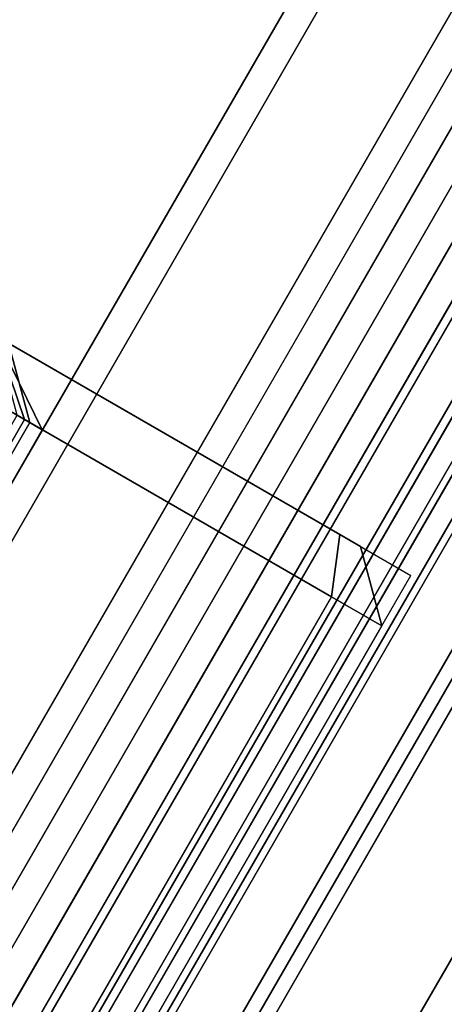
# Model space of a CAD drawing. Units: millimetres. Extents: x 3073 to 9131, y -1159 to 3203.
# Drawn here: x 4663 to 4670, y -20 to -3 of the extents above; entities that cross this region are included whole.
import ezdxf

# ---------------------------------------------------------------- set-up
doc = ezdxf.new("R2010")
doc.units = ezdxf.units.MM
doc.header["$LTSCALE"] = 200
for name, color, linetype in [('72_HWAP_INSERT', 7, 'Continuous'), ('72_HWAP_MW_D3_SURFACE01', 7, 'Continuous'), ('72_HWAP_MW_D3_WHITE', 7, 'Continuous'), ('72_HWAP_MY_D2_P_COMP', 86, 'Continuous'), ('72_HWAP_MY_D3_PANEL_TRIM', 7, 'Continuous'), ('72_HWAP_MY_D3_SCREEN_BRACKET', 7, 'Continuous'), ('72_HWAP_MY_D3_UNITY_SUPPORT_HARDWARE', 7, 'Continuous'), ('72_HWAP_MY_D3_WKSF_SCREEN_FABRIC', 7, 'Continuous'), ('72_HWAP_MY_D3_WKSF_TOP', 7, 'Continuous'), ('72_HWAP_MY_D3_WKSF_TRIM', 7, 'Continuous')]:
    doc.layers.add(name, color=color, linetype=linetype)

# ---------------------------------------------------------------- blocks, each defined once
blk = doc.blocks.new('72HWAP_MY_D3_120_STEEL_BEAM')
for points in [[(0, 0.002000000000318636, -0.04799999999989701), (0, 0.001999999999984681, -0.002000000000000002), (1, 0.002000000000002444, -0.002000000000000002), (1, 0.002000000000002444, -0.04800000000000026)], [(1, -0.0280000000000129, -0.04800000000000026), (1, -0.02799999999999869, -0.002000000000000113), (-3.847577299254112e-05, -0.02799999999999869, -0.002000000000318414), (-3.847577299254112e-05, -0.02799999999999869, -0.04800000000031845)]]:
    blk.add_3dface(points)
for points, invisible_edges in [([(0, 0), (-3.847577299254112e-05, -0.0259999999999998), (1, -0.0259999999999998), (1, 0)], 1), ([(1, 0, -0.05000000000000027), (1, -0.0259999999999998, -0.05000000000000027), (-3.847577299254112e-05, -0.0259999999999998, -0.05000000000031846), (0, -1.4210854715202e-14, -0.05000000000031846)], 4)]:
    blk.add_3dface(points, dxfattribs=dict(invisible_edges=invisible_edges))
mesh = blk.add_polymesh((2, 4))
for k, corner in enumerate([(0, 0.001999999999984681, -0.002000000000000002), (0, 0.001732050807564889, -0.0009999999999995568), (0, 0.0009999999999834586, -0.00026794919243045), (0, 0), (1, 0.002000000000002444, -0.002000000000000002), (1, 0.0017320508075791, -0.0009999999999995568), (1, 0.001000000000001222, -0.00026794919243045), (1, 0)]):
    mesh.set_mesh_vertex(divmod(k, 4), corner)
mesh = blk.add_polymesh((2, 4))
for k, corner in enumerate([(0, -1.4210854715202e-14, -0.05000000000031846), (0, 0.0009999999999834586, -0.04973205080788801), (0, 0.001732050807564889, -0.0490000000003189), (0, 0.00199999999997047, -0.04800000000031857), (1, 0, -0.05000000000000027), (1, 0.001000000000015433, -0.04973205080756982), (1, 0.0017320508075791, -0.04900000000000071), (1, 0.002000000000002444, -0.04800000000000026)]):
    mesh.set_mesh_vertex(divmod(k, 4), corner)
mesh = blk.add_polymesh((2, 4))
for k, corner in enumerate([(-3.847577299254112e-05, -0.0259999999999998), (-3.847577299254112e-05, -0.02700000000000102, -0.000267949192748973), (-3.847577299254112e-05, -0.02773205080756469, -0.001000000000317969), (-3.847577299254112e-05, -0.02799999999999869, -0.002000000000318414), (1, -0.0259999999999998), (1, -0.02699999999999747, -0.000267949192430561), (1, -0.02773205080756114, -0.0009999999999996678), (1, -0.02799999999999869, -0.002000000000000113)]):
    mesh.set_mesh_vertex(divmod(k, 4), corner)
mesh = blk.add_polymesh((2, 4))
for k, corner in enumerate([(-3.847577299254112e-05, -0.02799999999999869, -0.04800000000031845), (-3.847577299254112e-05, -0.02773205080756469, -0.0490000000003189), (-3.847577299254112e-05, -0.02700000000000102, -0.04973205080788801), (-3.847577299254112e-05, -0.0259999999999998, -0.05000000000031846), (1, -0.02799999999999869, -0.04800000000000026), (1, -0.02773205080756114, -0.0490000000000006), (1, -0.02699999999999747, -0.04973205080756982), (1, -0.0259999999999998, -0.05000000000000027)]):
    mesh.set_mesh_vertex(divmod(k, 4), corner)
blk = doc.blocks.new('XCAD03328E05A0901049BB263E8748431A5310')
at = {"layer": '72_HWAP_MY_D3_UNITY_SUPPORT_HARDWARE', "color": 0, "xscale": 1.1131}
blk.add_blockref('72HWAP_MY_D3_120_STEEL_BEAM', (0.23062417, -0.13699886, 0.6895060500000001), dxfattribs=at)
blk = doc.blocks.new('72HWAP_MY_D3_STEEL_BEAM')
for points in [[(0, 0.00199999999999978, -0.04799999999999993), (0, 0.00199999999999978, -0.001999999999999558), (1, 0.00199999999999978, -0.002000000000000002), (1, 0.00199999999999978, -0.04799999999999993)], [(1, -0.02600000000000025), (1, 0), (0, 0), (0, -0.02600000000000025)], [(1, 0, -0.05000000000000016), (1, -0.02600000000000025, -0.04999999999999993), (0, -0.02600000000000025, -0.04999999999999982), (0, 0, -0.04999999999999971)], [(0, -0.02800000000000002, -0.002000000000000113), (0, -0.02800000000000002, -0.04799999999999993), (1, -0.02800000000000002, -0.04800000000000026), (1, -0.02800000000000002, -0.002000000000000446)]]:
    blk.add_3dface(points)
mesh = blk.add_polymesh((2, 4))
for k, corner in enumerate([(1, 0), (1, 0.0009999999999998899, -0.0002679491924307831), (1, 0.001732050807564445, -0.0009999999999996678), (1, 0.00199999999999978, -0.002000000000000002), (0, 0), (0, 0.0009999999999998899, -0.0002679491924308941), (0, 0.001732050807564445, -0.0009999999999996678), (0, 0.00199999999999978, -0.001999999999999669)]):
    mesh.set_mesh_vertex(divmod(k, 4), corner)
mesh = blk.add_polymesh((2, 4))
for k, corner in enumerate([(0, 0, -0.04999999999999971), (0, 0.0009999999999998899, -0.04973205080756882), (0, 0.001732050807564445, -0.04899999999999993), (0, 0.00199999999999978, -0.04799999999999993), (1, 0, -0.05000000000000016), (1, 0.0009999999999998899, -0.04973205080756937), (1, 0.001732050807564445, -0.04900000000000027), (1, 0.00199999999999978, -0.04799999999999993)]):
    mesh.set_mesh_vertex(divmod(k, 4), corner)
mesh = blk.add_polymesh((2, 4))
for k, corner in enumerate([(1, -0.02800000000000002, -0.002000000000000446), (1, -0.02773205080756469, -0.001000000000000445), (1, -0.02700000000000014, -0.0002679491924314492), (1, -0.02600000000000025), (0, -0.02800000000000002, -0.002000000000000113), (0, -0.02773205080756469, -0.0009999999999997788), (0, -0.02700000000000014, -0.0002679491924308941), (0, -0.02600000000000025)]):
    mesh.set_mesh_vertex(divmod(k, 4), corner)
mesh = blk.add_polymesh((2, 4))
for k, corner in enumerate([(1, -0.02600000000000025, -0.04999999999999993), (1, -0.02700000000000014, -0.04973205080756904), (1, -0.02773205080756469, -0.04900000000000015), (1, -0.02800000000000002, -0.04800000000000026), (0, -0.02600000000000025, -0.04999999999999982), (0, -0.02700000000000014, -0.04973205080756882), (0, -0.02773205080756469, -0.04899999999999993), (0, -0.02800000000000002, -0.04799999999999993)]):
    mesh.set_mesh_vertex(divmod(k, 4), corner)
blk = doc.blocks.new('XCAD03DA2CEEFE8B7E36FF59954B4A72B9B9CE')
at = {"layer": '72_HWAP_MY_D3_UNITY_SUPPORT_HARDWARE', "color": 0, "xscale": 1.2886}
blk.add_blockref('72HWAP_MY_D3_STEEL_BEAM', (0.05574814000000001, -0.13800127, 0.6880999500000001), dxfattribs=at)
blk = doc.blocks.new('72HWAP_MY_D3_UTSE_SCREEN')
for points, invisible_edges in [([(0, 0), (0, 0, -1), (0, -1, -1), (0, -1)], 10), ([(1.000000000000266, 0), (1.000000000000266, -1), (1.000000000000266, -1, -0.9999999999999999), (1.000000000000266, 0, -0.9999999999999999)], 5)]:
    blk.add_3dface(points, dxfattribs=dict(invisible_edges=invisible_edges))
blk = doc.blocks.new('72HWAP_MY_D3_UTSE_SCREEN_END')
at = {"linetype": 'Continuous'}
blk.add_3dface([(0, -1), (1.000000000000284, -1), (1.000000000000284, 0), (0, 0)], dxfattribs=at)
for points, invisible_edges in [([(0, 0), (0, 0, -0.01000000000000001), (5.684341886080801e-13, -1, -0.01000000000000001), (0, -1)], 7), ([(1.000000000000284, 0, -0.01000000000000001), (1.000000000000284, 0), (1.000000000000284, -1), (1.000000000000284, -1, -0.01000000000000001)], 13)]:
    blk.add_3dface(points, dxfattribs=dict(invisible_edges=invisible_edges))
blk = doc.blocks.new('72_HWAP_MY_D2_SCREEN')
at = {"layer": '72_HWAP_MY_D2_P_COMP'}
blk.add_line((0, -1), (1, -1), dxfattribs=at)
blk = doc.blocks.new('72hwap_my26BBB11F4FE53400C9BB0A846D078E066')
at = {"yscale": 0.02, "rotation": 180}
blk.add_blockref('72_HWAP_MY_D2_SCREEN', (0.5, -0.01), dxfattribs=at)
blk = doc.blocks.new('XCAD0355D551DE06D1F4B7C665751F0382820B')
at = {"color": 7}
blk.add_blockref('72hwap_my26BBB11F4FE53400C9BB0A846D078E066', (0, 0), dxfattribs=at)
at = {"layer": '72_HWAP_MY_D3_WKSF_SCREEN_FABRIC', "color": 0, "xscale": 0.02, "zscale": 0.4, "rotation": 90}
blk.add_blockref('72HWAP_MY_D3_UTSE_SCREEN', (-0.5, -0.01, 1.14), dxfattribs=at)
at = {"layer": '72_HWAP_MY_D3_WKSF_SCREEN_FABRIC', "color": 0, "xscale": 0.02, "yscale": 0.98, "rotation": 90}
blk.add_blockref('72HWAP_MY_D3_UTSE_SCREEN_END', (-0.49, -0.01, 1.15), dxfattribs=at)
at = {"layer": '72_HWAP_MY_D3_WKSF_SCREEN_FABRIC', "color": 0, "extrusion": (2.249639673992786e-32, 1.224646799147353e-16, -1), "xscale": 0.02, "yscale": 0.98, "rotation": 90.00000000000001}
blk.add_blockref('72HWAP_MY_D3_UTSE_SCREEN_END', (-0.49, -0.00999999999999991, -0.73), dxfattribs=at)
blk = doc.blocks.new('72HWAP_MY_D3_FAB_MODESTY_SIDE')
for points in [[(0.0490000441895645, -0.005251272256253742, 0.6759999532989238), (0.0490000441895645, 0.00524872774372534, 0.6759999532989238), (-0.04899995581039185, 0.005248727743739551, 0.6759999532989238), (-0.04899995581039185, -0.005251272256253742, 0.6759999532989238)], [(0.0490000441895645, -0.005251272256253742, 0.6759999532989237), (0.05000004418976822, -0.004251272256263178, 0.6749999532989237), (0.05000004418976822, 0.004248727743720565, 0.6749999532989237), (0.0490000441895645, 0.00524872774372534, 0.6759999532989237)], [(0.0490000441895645, -0.01125127225625397, 0.6554999532989237), (0.0490000441895645, -0.005501272256262041, 0.6554999532989237), (0.05000004418976822, -0.004001272256254879, 0.6564999532989237), (0.05000004418976822, -0.01083705869388871, 0.6564999532989237)], [(0.0490000441895645, -0.005501272256262041, 0.6554999532989237), (0.0490000441895645, -0.00514771886568019, 0.655353506689517), (0.05000004418976822, -0.004001272256254879, 0.6564999532989251)], [(0.0490000441895645, -0.00514771886568019, 0.655353506689517), (0.0490000441895645, -0.005001272256259653, 0.6549999532989237), (0.05000004418976822, -0.004001272256254879, 0.6564999532989275)], [(0.0490000441895645, -0.005251272256253742, 0.6759999532989237), (0.0490000441895645, -0.005251272256253742, 0.6689999532989237), (0.05000004418976822, -0.004251272256263178, 0.6679999532989237), (0.05000004418976822, -0.004251272256263178, 0.6749999532989238)], [(0.0490000441895645, -0.01125127225625397, 0.6689999532989237), (0.05000004418976822, -0.01083705869388871, 0.6679999532989237), (0.05000004418976822, -0.004251272256263178, 0.6679999532989237), (0.0490000441895645, -0.005251272256253742, 0.6689999532989237)], [(0.0490000441895645, -0.005251272256253742, 0.6689999532989238), (0.0490000441895645, -0.005251272256253742, 0.6759999532989238), (-0.04899995581039185, -0.005251272256253742, 0.6759999532989238), (-0.04899995581039185, -0.005251272256253742, 0.6689999532989238)], [(0.0490000441895645, -0.01125127225625397, 0.6689999532989238), (0.0490000441895645, -0.005251272256253742, 0.6689999532989238), (-0.04899995581039185, -0.005251272256253742, 0.6689999532989238), (-0.04899995581039185, -0.01125127225625397, 0.6689999532989238)], [(0.0490000441895645, -0.01225127225625874, 0.6679999532989237), (0.05000004418976822, -0.01125127225625397, 0.6675857397365509), (0.05000004418976822, -0.01083705869388871, 0.6679999532989237), (0.0490000441895645, -0.01125127225625397, 0.6689999532989237)], [(0.0490000441895645, -0.01225127225625874, 0.6564999532989237), (0.0490000441895645, -0.01125127225625397, 0.6554999532989237), (0.05000004418976822, -0.01083705869388871, 0.6564999532989237), (0.05000004418976822, -0.01125127225625397, 0.6569141668612969)], [(0.0490000441895645, -0.01125127225625397, 0.6689999532989238), (-0.04899995581039185, -0.01125127225625397, 0.6689999532989238), (-0.04899995581039185, -0.01225127225625874, 0.6679999532989238), (0.0490000441895645, -0.01225127225625874, 0.6679999532989237)], [(0.0490000441895645, -0.01125127225625397, 0.6554999532989239), (0.0490000441895645, -0.01225127225625874, 0.6564999532989237), (-0.04899995581039185, -0.01225127225625874, 0.6564999532989239), (-0.04899995581039185, -0.01125127225625397, 0.6554999532989237)], [(0.0490000441895645, -0.01225127225625874, 0.6679999532989237), (0.0490000441895645, -0.01225127225625874, 0.6564999532989237), (0.05000004418976822, -0.01125127225625397, 0.6569141668612969), (0.05000004418976822, -0.01125127225625397, 0.6675857397365509)], [(-0.04899995581039185, -0.01225127225625874, 0.6679999532989237), (-0.04899995581039185, -0.01225127225625874, 0.6564999532989237), (0.0490000441895645, -0.01225127225625874, 0.6564999532989237), (0.0490000441895645, -0.01225127225625874, 0.6679999532989237)]]:
    blk.add_3dface(points)
for points, invisible_edges in [([(0.05000004418976822, -0.004251272256263178, 0.6679999532989237), (0.05000004418976822, -0.01083705869388871, 0.6679999532989237), (0.05000004418976822, -0.01125127225625397, 0.6675857397365509), (0.05000004418976822, -0.004001272256254879, 0.6564999532989237)], 12), ([(0.05000004418976822, -0.01125127225625397, 0.6675857397365509), (0.05000004418976822, -0.01125127225625397, 0.656914166861297), (0.05000004418976822, -0.01083705869388871, 0.6564999532989237), (0.05000004418976822, -0.004001272256254879, 0.6564999532989237)], 8), ([(-0.04749995581031363, -0.005501272256276252, 0.6554999532989276), (-0.03878108968777816, -0.005244861829149045, 0.6554999532989276), (-0.03729124365785175, -0.005501272256276252, 0.6554999532989275), (0.0490000441895645, -0.01125127225625397, 0.6554999532989237)], 13), ([(0.03729133203702439, -0.005501272256262041, 0.6554999532989237), (0.03878117806695081, -0.005244861829149045, 0.6554999532989237), (0.04750004418971365, -0.005501272256262041, 0.6554999532989237), (0.0490000441895645, -0.01125127225625397, 0.6554999532989237)], 14), ([(-0.04899995581039185, -0.01125127225625397, 0.6554999532989239), (-0.04899995581039185, -0.005501272256262041, 0.6554999532989237), (-0.04749995581031363, -0.005501272256276252, 0.6554999532989276), (0.0490000441895645, -0.01125127225625397, 0.6554999532989239)], 4), ([(0.03729133203725177, -0.005501272256262041, 0.6554999532989237), (0.0490000441895645, -0.01125127225621134, 0.6554999532989237), (-0.03729124365785175, -0.005501272256276252, 0.6554999532989275)], 3), ([(0.0490000441895645, -0.01125127225625397, 0.6554999532989239), (0.04750004418971365, -0.005501272256276252, 0.6554999532989237), (0.0490000441895645, -0.005501272256262041, 0.6554999532989237)], 1)]:
    blk.add_3dface(points, dxfattribs=dict(invisible_edges=invisible_edges))
mesh = blk.add_polymesh((2, 3))
for k, corner in enumerate([(0.04750004418971365, -0.005501272256262041, 0.6554999532989237), (0.04750004418971365, -0.00514771886568019, 0.655353506689517), (0.04750004418971365, -0.005001272256259653, 0.6549999532989237), (0.0490000441895645, -0.005501272256262041, 0.6554999532989237), (0.0490000441895645, -0.00514771886568019, 0.655353506689517), (0.0490000441895645, -0.005001272256259653, 0.6549999532989237)]):
    mesh.set_mesh_vertex(divmod(k, 3), corner)
blk = doc.blocks.new('72_HWAP_MY_D2_FAB_MODESTY_SIDE')
at = {"layer": '72_HWAP_MY_D2_P_COMP'}
for p in [(0.04999999999995589, 0.01224999999999966), (-0.05000000000018054, -0.01224999999998943)]:
    blk.add_line(p, (0.04999999999978536, -0.01224999999998943), dxfattribs=at)
blk = doc.blocks.new('72hwap_my2F874F0D0AD3341AFB27E92ED02285BEE')
at = {"rotation": 180}
blk.add_blockref('72_HWAP_MY_D2_FAB_MODESTY_SIDE', (0.339, 0), dxfattribs=at)
at = {"yscale": 0.02, "rotation": 180}
blk.add_blockref('72_HWAP_MY_D2_SCREEN', (0.5, -0.01), dxfattribs=at)
blk = doc.blocks.new('XCAD03ED6BA72C0538B3524D618ADDA06C38EE')
at = {"color": 7}
blk.add_blockref('72hwap_my2F874F0D0AD3341AFB27E92ED02285BEE', (0, 0), dxfattribs=at)
at = {"layer": '72_HWAP_MY_D3_SCREEN_BRACKET', "color": 0, "rotation": 180}
blk.add_blockref('72HWAP_MY_D3_FAB_MODESTY_SIDE', (0.339, 0), dxfattribs=at)
at = {"layer": '72_HWAP_MY_D3_WKSF_SCREEN_FABRIC', "color": 0, "xscale": 0.02, "zscale": 0.3355, "rotation": 90}
blk.add_blockref('72HWAP_MY_D3_UTSE_SCREEN', (-0.5, -0.01, 0.6454999500000002), dxfattribs=at)
at = {"layer": '72_HWAP_MY_D3_WKSF_SCREEN_FABRIC', "color": 0, "xscale": 0.02, "yscale": 0.98, "rotation": 90}
blk.add_blockref('72HWAP_MY_D3_UTSE_SCREEN_END', (-0.49, -0.01, 0.6554999500000002), dxfattribs=at)
at = {"layer": '72_HWAP_MY_D3_WKSF_SCREEN_FABRIC', "color": 0, "extrusion": (2.249639673992786e-32, 1.224646799147353e-16, -1), "xscale": 0.02, "yscale": 0.98, "rotation": 90.00000000000001}
blk.add_blockref('72HWAP_MY_D3_UTSE_SCREEN_END', (-0.49, -0.009999999999999964, -0.3), dxfattribs=at)
blk = doc.blocks.new('72HWAP_MY_D3_RAIL')
mesh = blk.add_polymesh((2, 135))
for k, corner in enumerate([(0, 0.02800000000206637, 0.009750000000000147), (0, 0.02750000000014552, 0.00924999999999987), (0, 0.009500000000116415, 0.00924999999999987), (0, 0.009000000001833541, 0.009749999999999814), (0, 0.009000000001833541, 0.01725000000000276), (0, 0.009500000000116415, 0.01774999999999982), (0, 0.0125000000007276, 0.01774999999999982), (0, 0.01300000000264845, 0.01824999999999977), (0, 0.01300000000264845, 0.01924999999999977), (0, 0.0125000000007276, 0.01974999999999982), (0, 0.008499999999912689, 0.01974999999999982), (0, 0.008000000001629815, 0.02024999999999977), (0, 0.008000000001629815, 0.02354289321879988), (0, 0.007853553390305024, 0.02389644660910351), (0, 0.0071464466091129, 0.0246035533906066), (0, 0.007000000001426088, 0.02495710678119978), (0, 0.007000000001426088, 0.03104289321880338), (0, 0.0071464466091129, 0.0313964466096035), (0, 0.007853553390305024, 0.0321035533908961), (0, 0.008000000001629815, 0.03245710678119984), (0, 0.008000000001629815, 0.03404289321879983), (0, 0.007853553390305024, 0.03439644660910346), (0, 0.0071464466091129, 0.03510355339039595), (0, 0.007000000001426088, 0.03545710678119973), (0, 0.007000000001426088, 0.04104289321879984), (0, 0.0071464466091129, 0.0413964466096034), (0, 0.007853553390305024, 0.04210355339089589), (0, 0.008000000001629815, 0.04245710678119985), (0, 0.008000000001629815, 0.04404289321879984), (0, 0.007853553390305024, 0.04439644660949171), (0, 0.007000000001426088, 0.04524999999990698), (0, 0.006621579457714688, 0.04524999999990698), (0, 0.006128768327471334, 0.04483448190757555), (0, 0.005000000001018634, 0.03825000000002132), (0, 0.005000000001018634, 0.03749999999999998), (0, 0.004750000000058208, 0.03724999999999989), (0, 0.004750000000058208, 0.03575000000000272), (0, 0.005000000001018634, 0.03549999999999942), (0, 0.005000000001018634, 0.02575000000000283), (0, 0.00450000000273576, 0.02524999999999988), (0, 0.002350000002479646, 0.02524999999999977), (0, 0.001850000000558794, 0.02574999999999983), (0, 0.001850000000558794, 0.02904289321879983), (0, 0.001703553392871981, 0.0293964466091039), (0, 0.001246446609002305, 0.02985355339039575), (0, 0.001100000001315493, 0.03020710678119976), (0, 0.001100000001315493, 0.04267971405089988), (0, 0.001749999999447027, 0.04282405161818237), (0, 0.001749999999447027, 0.04439684382429987), (0, 0.001021107895212481, 0.04524999999999979), (0, 0.0005000000019208528, 0.04524999999999979), (0, -0.000499999998282874, 0.04424999999999957), (0, -0.000499999998282874, 0.0005000000000027205), (0, 0), (0, -0.000499999998282874, -0.000500000000000167), (0, -0.000499999998282874, -0.02875000000000016), (0, 0.0005000000019208528, -0.02974999999999928), (0, 0.005000000001018634, -0.02975000000000017), (0, 0.006000000001222361, -0.02875000000000016), (0, 0.006000000001222361, -0.01675000000000015), (0, 0.006499999999505235, -0.01625000000000021), (0, 0.0125000000007276, -0.01625000000000021), (0, 0.01300000000264845, -0.01575000000000015), (0, 0.01300000000264845, -0.01474999999999727), (0, 0.0125000000007276, -0.01425000000000021), (0, 0.01050000000032014, -0.01425000000000021), (0, 0.01000000000203727, -0.01375000000000015), (0, 0.01000000000203727, -0.009750000000000147), (0, 0.01050000000032014, -0.009250000000000203), (0, 0.02649999999994179, -0.009250000000000203), (0, 0.02700000000186265, -0.009750000000000147), (0, 0.02700000000186265, -0.01375000000000015), (0, 0.02649999999994179, -0.01425000000000021), (0, 0.02449999999953434, -0.01425000000000021), (0, 0.02400000000125146, -0.01475000000000015), (0, 0.02400000000125146, -0.01574999999999727), (0, 0.02449999999953434, -0.01625000000000021), (0, 0.0305000000007567, -0.01625000000000021), (0, 0.03100000000267755, -0.01675000000000015), (0, 0.03100000000267755, -0.02875000000000016), (0, 0.0319999999992433, -0.02975000000000017), (0, 0.03650000000197906, -0.02975000000000017), (0, 0.03750000000218279, -0.02875000000000016), (0, 0.03750000000218279, -0.0004999999999972804), (0, 0.03700000000026193), (0, 0.03750000000218279, 0.0005000000000007221), (0, 0.03750000000218279, 0.04425000000000279), (0, 0.03650000000197906, 0.0452499999999989), (0, 0.03597889210868743, 0.0452499999999989), (0, 0.03525000000081491, 0.04439684382429998), (0, 0.03525000000081491, 0.04282405161820046), (0, 0.03590000000258442, 0.04267971405089988), (0, 0.03590000000258442, 0.03020710678119987), (0, 0.03575355339125963, 0.02985355339089568), (0, 0.03529644661102793, 0.02939644660969309), (0, 0.03514999999970314, 0.02904289321879983), (0, 0.03514999999970314, 0.02574999999999983), (0, 0.03465000000142027, 0.02524999999999977), (0, 0.03250000000116415, 0.02524999999999977), (0, 0.0319999999992433, 0.02574999999999983), (0, 0.0319999999992433, 0.03550000000000275), (0, 0.03225000000020373, 0.03574999999999984), (0, 0.03225000000020373, 0.03725000000000023), (0, 0.0319999999992433, 0.03749999999999987), (0, 0.0319999999992433, 0.03825000000000278), (0, 0.0308712316727906, 0.04483448190757544), (0, 0.03037842054618523, 0.04524999999999979), (0, 0.03000000000247383, 0.04524999999989809), (0, 0.02914644660995691, 0.04439644660950159), (0, 0.0290000000022701, 0.04404289321879984), (0, 0.0290000000022701, 0.04245710678119974), (0, 0.02914644660995691, 0.04210355339039662), (0, 0.02985355339114903, 0.04139644660910347), (0, 0.03000000000247383, 0.04104289321879984), (0, 0.03000000000247383, 0.03545710678120217), (0, 0.02985355339114903, 0.0351035533908961), (0, 0.02914644660995691, 0.03439644660960339), (0, 0.0290000000022701, 0.03404289321879983), (0, 0.0290000000022701, 0.03245710678119984), (0, 0.02914644660995691, 0.03210355339039594), (0, 0.02985355339114903, 0.03139644660910379), (0, 0.03000000000247383, 0.03104289321879983), (0, 0.03000000000247383, 0.02495710678119978), (0, 0.02985355339114903, 0.02460355339089593), (0, 0.02914644660995691, 0.02389644660960333), (0, 0.0290000000022701, 0.02354289321879988), (0, 0.0290000000022701, 0.02024999999999977), (0, 0.02850000000034925, 0.01974999999999894), (0, 0.02449999999953434, 0.01974999999999982), (0, 0.02400000000125146, 0.01924999999999977), (0, 0.02400000000125146, 0.01824999999999988), (0, 0.02449999999953434, 0.01774999999999982), (0, 0.02750000000014552, 0.01774999999999982), (0, 0.02800000000206637, 0.01724999999999977), (0, 0.02800000000206637, 0.009750000000002812), (0.9999999999998295, 0.02800000000206637, 0.009750000000000147), (0.9999999999998295, 0.02750000000014552, 0.00924999999999987), (0.9999999999998295, 0.009500000000116415, 0.00924999999999987), (0.9999999999998295, 0.009000000001833541, 0.009749999999999814), (0.9999999999998295, 0.009000000001833541, 0.01725000000000276), (0.9999999999998295, 0.009500000000116415, 0.01774999999999982), (0.9999999999998295, 0.0125000000007276, 0.01774999999999982), (0.9999999999998295, 0.01300000000264845, 0.01824999999999977), (0.9999999999998295, 0.01300000000264845, 0.01924999999999977), (0.9999999999998295, 0.0125000000007276, 0.01974999999999982), (0.9999999999998295, 0.008499999999912689, 0.01974999999999982), (0.9999999999998295, 0.008000000001629815, 0.02024999999999977), (0.9999999999998295, 0.008000000001629815, 0.02354289321879988), (0.9999999999998295, 0.007853553390305024, 0.02389644660910351), (0.9999999999998295, 0.0071464466091129, 0.0246035533906066), (0.9999999999998295, 0.007000000001426088, 0.02495710678119978), (0.9999999999998295, 0.007000000001426088, 0.03104289321880338), (0.9999999999998295, 0.0071464466091129, 0.0313964466096035), (0.9999999999998295, 0.007853553390305024, 0.0321035533908961), (0.9999999999998295, 0.008000000001629815, 0.03245710678119984), (0.9999999999998295, 0.008000000001629815, 0.03404289321879983), (0.9999999999998295, 0.007853553390305024, 0.03439644660910346), (0.9999999999998295, 0.0071464466091129, 0.03510355339039595), (0.9999999999998295, 0.007000000001426088, 0.03545710678119973), (0.9999999999998295, 0.007000000001426088, 0.04104289321879984), (0.9999999999998295, 0.0071464466091129, 0.0413964466096034), (0.9999999999998295, 0.007853553390305024, 0.04210355339089589), (0.9999999999998295, 0.008000000001629815, 0.04245710678119985), (0.9999999999998295, 0.008000000001629815, 0.04404289321879984), (0.9999999999998295, 0.007853553390305024, 0.04439644660949171), (0.9999999999998295, 0.007000000001426088, 0.04524999999990698), (0.9999999999998295, 0.006621579457714688, 0.04524999999990698), (0.9999999999998295, 0.006128768327471334, 0.04483448190757555), (0.9999999999998295, 0.005000000001018634, 0.03825000000002132), (0.9999999999998295, 0.005000000001018634, 0.03749999999999998), (0.9999999999998295, 0.004750000000058208, 0.03724999999999989), (0.9999999999998295, 0.004750000000058208, 0.03575000000000272), (0.9999999999998295, 0.005000000001018634, 0.03549999999999942), (0.9999999999998295, 0.005000000001018634, 0.02575000000000283), (0.9999999999998295, 0.00450000000273576, 0.02524999999999988), (0.9999999999998295, 0.002350000002479646, 0.02524999999999977), (0.9999999999998295, 0.001850000000558794, 0.02574999999999983), (0.9999999999998295, 0.001850000000558794, 0.02904289321879983), (0.9999999999998295, 0.001703553392871981, 0.0293964466091039), (0.9999999999998295, 0.001246446609002305, 0.02985355339039575), (0.9999999999998295, 0.001100000001315493, 0.03020710678119976), (0.9999999999998295, 0.001100000001315493, 0.04267971405089988), (0.9999999999998295, 0.001749999999447027, 0.04282405161818237), (0.9999999999998295, 0.001749999999447027, 0.04439684382429987), (0.9999999999998295, 0.001021107895212481, 0.04524999999999979), (0.9999999999998295, 0.0005000000019208528, 0.04524999999999979), (0.9999999999998295, -0.000499999998282874, 0.04424999999999957), (0.9999999999998295, -0.000499999998282874, 0.0005000000000027205), (0.9999999999998295, 0), (0.9999999999998295, -0.000499999998282874, -0.000500000000000167), (0.9999999999998295, -0.000499999998282874, -0.02875000000000016), (0.9999999999998295, 0.0005000000019208528, -0.02974999999999928), (0.9999999999998295, 0.005000000001018634, -0.02975000000000017), (0.9999999999998295, 0.006000000001222361, -0.02875000000000016), (0.9999999999998295, 0.006000000001222361, -0.01675000000000015), (0.9999999999998295, 0.006499999999505235, -0.01625000000000021), (0.9999999999998295, 0.0125000000007276, -0.01625000000000021), (0.9999999999998295, 0.01300000000264845, -0.01575000000000015), (0.9999999999998295, 0.01300000000264845, -0.01474999999999727), (0.9999999999998295, 0.0125000000007276, -0.01425000000000021), (0.9999999999998295, 0.01050000000032014, -0.01425000000000021), (0.9999999999998295, 0.01000000000203727, -0.01375000000000015), (0.9999999999998295, 0.01000000000203727, -0.009750000000000147), (0.9999999999998295, 0.01050000000032014, -0.009250000000000203), (0.9999999999998295, 0.02649999999994179, -0.009250000000000203), (0.9999999999998295, 0.02700000000186265, -0.009750000000000147), (0.9999999999998295, 0.02700000000186265, -0.01375000000000015), (0.9999999999998295, 0.02649999999994179, -0.01425000000000021), (0.9999999999998295, 0.02449999999953434, -0.01425000000000021), (0.9999999999998295, 0.02400000000125146, -0.01475000000000015), (0.9999999999998295, 0.02400000000125146, -0.01574999999999727), (0.9999999999998295, 0.02449999999953434, -0.01625000000000021), (0.9999999999998295, 0.0305000000007567, -0.01625000000000021), (0.9999999999998295, 0.03100000000267755, -0.01675000000000015), (0.9999999999998295, 0.03100000000267755, -0.02875000000000016), (0.9999999999998295, 0.0319999999992433, -0.02975000000000017), (0.9999999999998295, 0.03650000000197906, -0.02975000000000017), (0.9999999999998295, 0.03750000000218279, -0.02875000000000016), (0.9999999999998295, 0.03750000000218279, -0.0004999999999972804), (0.9999999999998295, 0.03700000000026193), (0.9999999999998295, 0.03750000000218279, 0.0005000000000007221), (0.9999999999998295, 0.03750000000218279, 0.04425000000000279), (0.9999999999998295, 0.03650000000197906, 0.0452499999999989), (0.9999999999998295, 0.03597889210868743, 0.0452499999999989), (0.9999999999998295, 0.03525000000081491, 0.04439684382429998), (0.9999999999998295, 0.03525000000081491, 0.04282405161820046), (0.9999999999998295, 0.03590000000258442, 0.04267971405089988), (0.9999999999998295, 0.03590000000258442, 0.03020710678119987), (0.9999999999998295, 0.03575355339125963, 0.02985355339089568), (0.9999999999998295, 0.03529644661102793, 0.02939644660969309), (0.9999999999998295, 0.03514999999970314, 0.02904289321879983), (0.9999999999998295, 0.03514999999970314, 0.02574999999999983), (0.9999999999998295, 0.03465000000142027, 0.02524999999999977), (0.9999999999998295, 0.03250000000116415, 0.02524999999999977), (0.9999999999998295, 0.0319999999992433, 0.02574999999999983), (0.9999999999998295, 0.0319999999992433, 0.03550000000000275), (0.9999999999998295, 0.03225000000020373, 0.03574999999999984), (0.9999999999998295, 0.03225000000020373, 0.03725000000000023), (0.9999999999998295, 0.0319999999992433, 0.03749999999999987), (0.9999999999998295, 0.0319999999992433, 0.03825000000000278), (0.9999999999998295, 0.0308712316727906, 0.04483448190757544), (0.9999999999998295, 0.03037842054618523, 0.04524999999999979), (0.9999999999998295, 0.03000000000247383, 0.04524999999989809), (0.9999999999998295, 0.02914644660995691, 0.04439644660950159), (0.9999999999998295, 0.0290000000022701, 0.04404289321879984), (0.9999999999998295, 0.0290000000022701, 0.04245710678119974), (0.9999999999998295, 0.02914644660995691, 0.04210355339039662), (0.9999999999998295, 0.02985355339114903, 0.04139644660910347), (0.9999999999998295, 0.03000000000247383, 0.04104289321879984), (0.9999999999998295, 0.03000000000247383, 0.03545710678120217), (0.9999999999998295, 0.02985355339114903, 0.0351035533908961), (0.9999999999998295, 0.02914644660995691, 0.03439644660960339), (0.9999999999998295, 0.0290000000022701, 0.03404289321879983), (0.9999999999998295, 0.0290000000022701, 0.03245710678119984), (0.9999999999998295, 0.02914644660995691, 0.03210355339039594), (0.9999999999998295, 0.02985355339114903, 0.03139644660910379), (0.9999999999998295, 0.03000000000247383, 0.03104289321879983), (0.9999999999998295, 0.03000000000247383, 0.02495710678119978), (0.9999999999998295, 0.02985355339114903, 0.02460355339089593), (0.9999999999998295, 0.02914644660995691, 0.02389644660960333), (0.9999999999998295, 0.0290000000022701, 0.02354289321879988), (0.9999999999998295, 0.0290000000022701, 0.02024999999999977), (0.9999999999998295, 0.02850000000034925, 0.01974999999999894), (0.9999999999998295, 0.02449999999953434, 0.01974999999999982), (0.9999999999998295, 0.02400000000125146, 0.01924999999999977), (0.9999999999998295, 0.02400000000125146, 0.01824999999999988), (0.9999999999998295, 0.02449999999953434, 0.01774999999999982), (0.9999999999998295, 0.02750000000014552, 0.01774999999999982), (0.9999999999998295, 0.02800000000206637, 0.01724999999999977), (0.9999999999998295, 0.02800000000206637, 0.009750000000002812)]):
    mesh.set_mesh_vertex(divmod(k, 135), corner)
blk = doc.blocks.new('72HWAP_MY_D3_UNIVERSAL_VS_0714_LEFT4')
for points, invisible_edges in [([(0.001999999999952706, -0.001999999999952706, 0.7300000000000001), (0.4996746502846889, -0.1334190355120199, 0.73), (0.4979999999999762, -0.1249999999998863, 0.73), (0.4979999999999762, -0.001999999999952706, 0.7300000000000001)], 1), ([(0.5044436508139114, -0.1405563491858857, 0.7035999755859371), (0.001999999999952706, -0.6971598999998605, 0.7035999755859371), (0.001999999999952706, -0.001999999999952706, 0.7035999755859371), (0.4996746502846889, -0.1334190355120199, 0.7035999755859371)], 7), ([(0.001999999999952706, -0.001999999999952706, 0.7300000000000001), (0.001999999999952706, -0.6971598999998605, 0.73), (0.5044436508139114, -0.1405563491858857, 0.73), (0.4996746502846889, -0.1334190355120199, 0.73)], 11), ([(0.4996746502846889, -0.1334190355120199, 0.7035999755859371), (0.001999999999952706, -0.001999999999952706, 0.7035999755859371), (0.4979999999999762, -0.001999999999952706, 0.7035999755859371), (0.4979999999999762, -0.1249999999998863, 0.7035999755859371)], 1), ([(1.398845299461426, -0.001999999999952706, 0.7035999755859371), (2.097267949192428, -1.211703514490637, 0.7035999755859376), (1.495241816100133, -1.559283464490591, 0.7035999755859371), (1.171276970050712, -0.9981599087332143, 0.7035999755859371)], 12), ([(1.495241816100133, -1.559283464490591, 0.7300000000000001), (2.097267949192428, -1.211703514490637, 0.7300000000000003), (1.398845299461426, -0.001999999999952706, 0.7299999999999996), (1.171276970050712, -0.9981599087332143, 0.7300000000000001)], 12)]:
    blk.add_3dface(points, dxfattribs=dict(invisible_edges=invisible_edges))
blk = doc.blocks.new('72HWAP_MY_D3_UNIVERSAL_VS_EDGEBANDING_0714_LEFT4')
mesh = blk.add_polymesh((2, 8))
for k, corner in enumerate([(0.4979999999999762, -0.001999999999952706, 0.73), (0.4979999999999762, -0.0009999999999763531, 0.7297320508075689), (0.4979999999999762, -0.0002679491924482136, 0.729), (0.4979999999999762, 0, 0.728), (0.4979999999999762, 0, 0.7055999755859375), (0.4979999999999762, -0.0002679491924482136, 0.7045999755859375), (0.4979999999999762, -0.0009999999999763531, 0.7038679247783686), (0.4979999999999762, -0.001999999999952706, 0.7035999755859371), (0.001999999999952706, -0.001999999999952706, 0.7300000000000001), (0.001999999999952706, -0.0009999999999763531, 0.7297320508075689), (0.001999999999952706, -0.0002679491924482136, 0.729), (0.001999999999952706, 0, 0.7280000000000001), (0.001999999999952706, 0, 0.7055999755859376), (0.001999999999952706, -0.0002679491924482136, 0.7045999755859376), (0.001999999999952706, -0.0009999999999763531, 0.7038679247783687), (0.001999999999952706, -0.001999999999952706, 0.7035999755859376)]):
    mesh.set_mesh_vertex(divmod(k, 8), corner)
mesh = blk.add_polymesh((2, 8))
for k, corner in enumerate([(2.097267949192428, -1.211703514490637, 0.7300000000000003), (2.098133974596067, -1.211203514490535, 0.729732050807569), (2.098767949192279, -1.210837489086771, 0.7290000000000003), (2.098999999999933, -1.21070351449066, 0.7280000000000003), (2.098999999999933, -1.21070351449066, 0.7055999755859376), (2.098767949192279, -1.210837489086771, 0.7045999755859377), (2.098133974596067, -1.211203514490535, 0.7038679247783687), (2.097267949192428, -1.211703514490637, 0.7035999755859377), (1.398845299461426, -0.001999999999952706, 0.7299999999999996), (1.399711324865292, -0.001499999999850843, 0.7297320508075689), (1.400345299461504, -0.001133974596086773, 0.7289999999999999), (1.400577350269158, -0.0009999999997489795, 0.7279999999999999), (1.400577350269158, -0.0009999999997489795, 0.7055999755859371), (1.400345299461504, -0.001133974596086773, 0.7045999755859371), (1.399711324865292, -0.001499999999850843, 0.7038679247783685), (1.398845299461426, -0.001999999999952706, 0.7035999755859371)]):
    mesh.set_mesh_vertex(divmod(k, 8), corner)
blk = doc.blocks.new('XCAD032C50B9276A89F785F0074777A07526DA')
at = {"layer": '72_HWAP_MY_D3_WKSF_TOP', "color": 0}
blk.add_blockref('72HWAP_MY_D3_UNIVERSAL_VS_0714_LEFT4', (0, 0), dxfattribs=at)
at = {"layer": '72_HWAP_MY_D3_WKSF_TRIM', "color": 0}
blk.add_blockref('72HWAP_MY_D3_UNIVERSAL_VS_EDGEBANDING_0714_LEFT4', (0, 0), dxfattribs=at)
blk = doc.blocks.new('XCAD037DAC7A48796620C8591C6C287782F752')
at = {"layer": '72_HWAP_MY_D3_WKSF_TOP', "color": 0}
blk.add_blockref('72HWAP_MY_D3_UNIVERSAL_VS_0714_LEFT4', (0, 0), dxfattribs=at)
at = {"layer": '72_HWAP_MY_D3_WKSF_TRIM', "color": 0}
blk.add_blockref('72HWAP_MY_D3_UNIVERSAL_VS_EDGEBANDING_0714_LEFT4', (0, 0), dxfattribs=at)
blk = doc.blocks.new('72HWAP_MW_D3_YWWB_000A_PAPERMGT_CUSHION')
for points in [[(-0.1709999999719876, 0.01070000000841101, 0.9023999999971851), (-0.1709999999160209, -0.05939999999136489, 0.9023999999972943), (0.1210000000004802, -0.05939999999535212, 0.9023999999973453), (0.1209999999159918, 0.01070000000435102, 0.9023999999972944)], [(0.1210000000002619, 0.01070000000422006, 0.9023999999973453), (0.1209999999964639, 0.01070000000234286, 0.9003999999965959), (-0.1709999999982974, 0.01070000000784348, 0.9003999999968868), (-0.1710000000000873, 0.01070000000833825, 0.9023999999973452)]]:
    blk.add_3dface(points)
blk = doc.blocks.new('72HWAP_MW_D3_YWWB_000A_WKSF_SCREEN_WHITE_BOARD')
for points in [[(-0.175, 0.01800000000731961, 0.8991999999970861), (-0.175, 0.02000000000854197, 0.901199999998083), (0.125, 0.02000000000442378, 0.9011999999980831), (0.125, 0.01800000000318687, 0.8991999999970862)], [(-0.1300000000005966, 0.0200000000076252, 1.134199999963129), (-0.1300000000005966, 0.01880000000762811, 1.134199999963129), (0.08, 0.01880000000349537, 1.134200000000004), (0.08, 0.02000000000350701, 1.134200000000004)], [(0.125, 0.01800000000394357, 0.9003999999970833), (0.125, 0.01880000000442669, 0.9011999999974865), (-0.175, 0.01880000000855944, 0.9011999999974863), (-0.175, 0.01800000000806176, 0.9003999999970832)], [(0.125, -0.06539999999527936, 0.9003999999970833), (0.125, 0.01800000000324508, 0.9003999999970833), (-0.175, 0.01800000000806176, 0.9003999999970832), (-0.175, -0.0653999999902735, 0.9003999999970832)], [(-0.175, -0.06539999999072461, 0.8991999999970861), (-0.175, 0.01800000000731961, 0.8991999999970861), (0.125, 0.0180000000015134, 0.8991999999970862), (0.125, -0.06539999999264547, 0.8991999999970862)]]:
    blk.add_3dface(points)
for points, invisible_edges in [([(-0.175, 0.02000000000854197, 0.901199999998083), (-0.1300000000005966, 0.0200000000076252, 1.134199999963129), (0.07999999999935972, 0.02000000000350701, 1.134199999963129), (0.125, 0.02000000000442378, 0.9011999999980831)], 5), ([(0.08, 0.01880000000349537, 1.134200000000004), (-0.13, 0.01880000000762811, 1.134200000000004), (-0.175, 0.01880000000855944, 0.9011999999982576), (0.125, 0.01880000000442669, 0.9011999999982504)], 10)]:
    blk.add_3dface(points, dxfattribs=dict(invisible_edges=invisible_edges))
blk = doc.blocks.new('XCAD035F36410008EBAC4A56753CBA850E9CD3')
at = {"layer": '72_HWAP_MW_D3_SURFACE01', "color": 0}
blk.add_blockref('72HWAP_MW_D3_YWWB_000A_PAPERMGT_CUSHION', (0, 0), dxfattribs=at)
at = {"layer": '72_HWAP_MW_D3_WHITE', "color": 0}
blk.add_blockref('72HWAP_MW_D3_YWWB_000A_WKSF_SCREEN_WHITE_BOARD', (0, 0), dxfattribs=at)

msp = doc.modelspace()

# ---------------------------------------------------------------- block references
at = {"layer": '72_HWAP_INSERT', "yscale": 1000.000000001397, "zscale": 1000.000000001559}
for name, p, xscale, rotation in [('XCAD037DAC7A48796620C8591C6C287782F752', (4426.316905076579, 2077.927665494382), 1000.000000001339, 299.9999999999557), ('XCAD032C50B9276A89F785F0074777A07526DA', (4480.016425221191, -377.9445308959112), 1000.000000001339, 60.0000000000443), ('XCAD03328E05A0901049BB263E8748431A5310', (5126.318907578439, 865.4900984587148, 4.719139568017535e-05), 1000.000000001128, 239.9999999990515), ('XCAD03DA2CEEFE8B7E36FF59954B4A72B9B9CE', (4480.018775134311, -377.942613218911, 4.719139527213326e-05), 1000.000000001438, 59.99930185822816), ('XCAD03ED6BA72C0538B3524D618ADDA06C38EE', (4803.164624229968, 243.7704610596411, 4.719139568017535e-05), 1000.000000001483, 239.9996002697862), ('XCAD0355D551DE06D1F4B7C665751F0382820B', (4803.164624229968, 243.7704610596411, 4.719139568017535e-05), 1000.000000001483, 239.9996002697862), ('XCAD035F36410008EBAC4A56753CBA850E9CD3', (4596.463507319764, -48.13990131253377), 1000.000000001339, 240.0000000000443)]:
    msp.add_blockref(name, p, dxfattribs=dict(at, xscale=xscale, rotation=rotation))
at = {"layer": '72_HWAP_MY_D3_PANEL_TRIM', "color": 0, "xscale": 1280.000000001617, "yscale": 1000.000000001397, "zscale": 1000.000000001559, "rotation": 240.0000000000418}
msp.add_blockref('72HWAP_MY_D3_RAIL', (5107.146307365001, 807.2773008155636, 685.2560971924642), dxfattribs=at)

doc.saveas('drawing.dxf')
